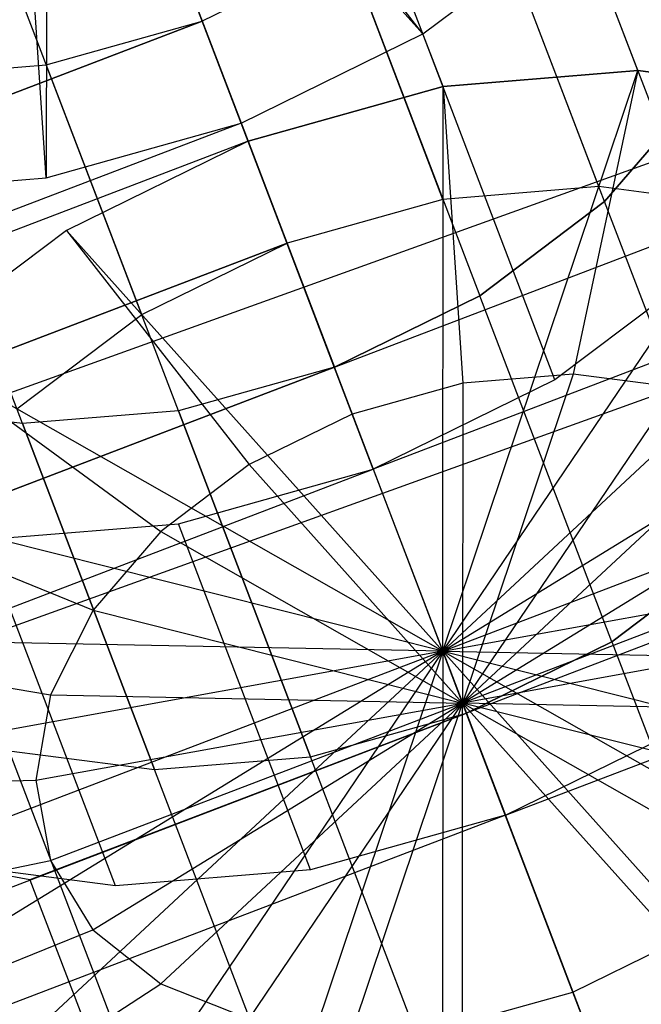
# Model space of a CAD drawing. Extents: x -2675 to 2800, y -2675 to 2675.
# Drawn here: x -797 to -785, y -301 to -282 of the extents above; entities that cross this region are included whole.
import ezdxf

# ---------------------------------------------------------------- set-up
doc = ezdxf.new("R2010")
doc.units = 0

msp = doc.modelspace()

# ---------------------------------------------------------------- linework, layer by layer
at = {"color": 9}
for p, q in [((1.89051, -2.084937, 1561.52795), (-810.283727, -294.289357, 1561.52795)), ((1.89051, -2.084937, 1546.805519), (-810.283727, -294.289357, 1546.805519)), ((1.89051, -2.084937, 6340.227561), (-810.283727, -294.289357, 6340.227561)), ((1.89051, -2.084937, 6325.505129), (-810.283727, -294.289357, 6325.505129)), ((3.327745, -6.084544, 1554.166735), (-808.846492, -298.288964, 1554.166735)), ((3.327745, -6.084544, 6332.866345), (-808.846492, -298.288964, 6332.866345))]:
    msp.add_line(p, q, dxfattribs=at)
at = {"color": 0}
for p, q in [((-796.288016, -274.490283, 1564.681312), (-796.292049, -285.362458, 1575.015517)), ((-796.288016, -274.490283, 6343.380922), (-796.292049, -285.362458, 6353.715128)), ((-796.288016, -274.490283, 1564.681312), (-792.537402, -284.312172, 1575.380068)), ((-796.288016, -274.490283, 1564.681312), (-789.038352, -282.59254, 1575.015517)), ((-796.288016, -274.490283, 6343.380922), (-792.537402, -284.312172, 6354.079679)), ((-796.288016, -274.490283, 6343.380922), (-789.038352, -282.59254, 6353.715128)), ((-784.896304, -283.298396, 1534.388639), (-787.440739, -276.635178, 1541.397731)), ((-784.896304, -283.298396, 6313.088249), (-787.440739, -276.635178, 6320.097342)), ((-788.650677, -283.607761, 1533.319828), (-791.195112, -276.944544, 1540.328921)), ((-788.650677, -283.607761, 6312.019439), (-791.195112, -276.944544, 6319.028532)), ((-794.94976, -277.99483, 1539.96437), (-792.405325, -284.658047, 1532.955277)), ((-794.94976, -277.99483, 6318.66398), (-792.405325, -284.658047, 6311.654888)), ((-789.038352, -282.59254, 1575.015517), (-792.561539, -278.082079, 1571.588725)), ((-789.038352, -282.59254, 6353.715128), (-792.561539, -278.082079, 6350.288336)), ((-785.647985, -285.534704, 1536.241718), (-788.192421, -278.871486, 1543.25081)), ((-785.647985, -285.534704, 6314.941328), (-788.192421, -278.871486, 6321.950421)), ((-792.537402, -284.312172, 1575.380068), (-794.544333, -279.056537, 1571.795304)), ((-792.537402, -284.312172, 6354.079679), (-794.544333, -279.056537, 6350.494915)), ((-788.651484, -285.782196, 1535.386669), (-791.195919, -279.118978, 1542.395762)), ((-788.651484, -285.782196, 6314.08628), (-791.195919, -279.118978, 6321.095373)), ((-785.539852, -285.817877, 1565.084535), (-788.084287, -279.154659, 1572.093628)), ((-785.539852, -285.817877, 6343.784146), (-788.084287, -279.154659, 6350.793238)), ((-796.292049, -285.362458, 1575.015517), (-796.671967, -279.651699, 1571.588725)), ((-796.292049, -285.362458, 6353.715128), (-796.671967, -279.651699, 6350.288336)), ((-791.655202, -286.622425, 1535.095028), (-794.199637, -279.959207, 1542.104121)), ((-791.655202, -286.622425, 1535.095028), (-794.199637, -279.959207, 1542.104121)), ((-791.655202, -286.622425, 6313.794639), (-794.199637, -279.959207, 6320.803732)), ((-791.655202, -286.622425, 6313.794639), (-794.199637, -279.959207, 6320.803732)), ((-789.038352, -282.59254, 1575.015517), (-786.033355, -280.320753, 1573.946707)), ((-789.038352, -282.59254, 1575.015517), (-786.033355, -280.320753, 1573.946707)), ((-789.038352, -282.59254, 6353.715128), (-786.033355, -280.320753, 6352.646317)), ((-789.038352, -282.59254, 6353.715128), (-786.033355, -280.320753, 6352.646317)), ((-783.48892, -286.983971, 1566.937614), (-786.033355, -280.320753, 1573.946707)), ((-783.48892, -286.983971, 6345.637225), (-786.033355, -280.320753, 6352.646317)), ((-790.488285, -280.972089, 1572.948676), (-793.287525, -282.347794, 1573.240317)), ((-790.488285, -280.972089, 6351.648287), (-793.287525, -282.347794, 6351.939928)), ((-790.488285, -280.972089, 1572.948676), (-787.94385, -287.635306, 1565.939583)), ((-790.488285, -280.972089, 6351.648287), (-787.94385, -287.635306, 6344.639194)), ((-794.454441, -287.99813, 1535.386669), (-796.998877, -281.334913, 1542.395762)), ((-794.454441, -287.99813, 6314.08628), (-796.998877, -281.334913, 6321.095373)), ((-793.287525, -282.347794, 1573.240317), (-801.695365, -285.558436, 1573.240317)), ((-801.695365, -285.558436, 1573.240317), (-793.287525, -282.347794, 1573.240317)), ((-793.287525, -282.347794, 6351.939928), (-801.695365, -285.558436, 6351.939928)), ((-801.695365, -285.558436, 6351.939928), (-793.287525, -282.347794, 6351.939928)), ((-796.291243, -283.188023, 1572.948676), (-793.287525, -282.347794, 1573.240317)), ((-796.291243, -283.188023, 6351.648287), (-793.287525, -282.347794, 6351.939928)), ((-790.743089, -289.011011, 1566.231224), (-793.287525, -282.347794, 1573.240317)), ((-793.287525, -282.347794, 1573.240317), (-790.743089, -289.011011, 1566.231224)), ((-790.743089, -289.011011, 6344.930835), (-793.287525, -282.347794, 6351.939928)), ((-793.287525, -282.347794, 6351.939928), (-790.743089, -289.011011, 6344.930835)), ((-792.537402, -284.312172, 1575.380068), (-789.038352, -282.59254, 1575.015517)), ((-792.537402, -284.312172, 1575.380068), (-789.038352, -282.59254, 1575.015517)), ((-792.537402, -284.312172, 6354.079679), (-789.038352, -282.59254, 6353.715128)), ((-792.537402, -284.312172, 6354.079679), (-789.038352, -282.59254, 6353.715128)), ((-786.493917, -289.255758, 1568.006424), (-789.038352, -282.59254, 1575.015517)), ((-786.493917, -289.255758, 6346.706035), (-789.038352, -282.59254, 6353.715128)), ((-799.294741, -283.435515, 1572.093628), (-796.291243, -283.188023, 1572.948676)), ((-799.294741, -283.435515, 6350.793238), (-796.291243, -283.188023, 6351.648287)), ((-793.746807, -289.85124, 1565.939583), (-796.291243, -283.188023, 1572.948676)), ((-793.746807, -289.85124, 6344.639194), (-796.291243, -283.188023, 6351.648287)), ((-796.750306, -290.098733, 1565.084535), (-799.294741, -283.435515, 1572.093628)), ((-796.750306, -290.098733, 6343.784146), (-799.294741, -283.435515, 6350.793238)), ((-788.65471, -294.479936, 1543.654034), (-784.896304, -283.298396, 1534.388639)), ((-788.65471, -294.479936, 6322.353644), (-784.896304, -283.298396, 6313.088249)), ((-788.650677, -283.607761, 1533.319828), (-784.896304, -283.298396, 1534.388639)), ((-784.896304, -283.298396, 1534.388639), (-788.650677, -283.607761, 1533.319828)), ((-788.650677, -283.607761, 6312.019439), (-784.896304, -283.298396, 6313.088249)), ((-784.896304, -283.298396, 6313.088249), (-788.650677, -283.607761, 6312.019439)), ((-784.896304, -283.298396, 1534.388639), (-786.143281, -289.143212, 1537.352279)), ((-784.896304, -283.298396, 6313.088249), (-786.143281, -289.143212, 6316.05189)), ((-784.896304, -283.298396, 1534.388639), (-781.39806, -283.751034, 1536.08887)), ((-781.39806, -283.751034, 1536.08887), (-784.896304, -283.298396, 1534.388639)), ((-784.896304, -283.298396, 6313.088249), (-781.39806, -283.751034, 6314.788481)), ((-781.39806, -283.751034, 6314.788481), (-784.896304, -283.298396, 6313.088249)), ((-792.405325, -284.658047, 1532.955277), (-788.650677, -283.607761, 1533.319828)), ((-788.650677, -283.607761, 1533.319828), (-792.405325, -284.658047, 1532.955277)), ((-792.405325, -284.658047, 6311.654888), (-788.650677, -283.607761, 6312.019439)), ((-788.650677, -283.607761, 6312.019439), (-792.405325, -284.658047, 6311.654888)), ((-788.65471, -294.479936, 1543.654034), (-788.650677, -283.607761, 1533.319828)), ((-788.65471, -294.479936, 6322.353644), (-788.650677, -283.607761, 6312.019439)), ((-788.650677, -283.607761, 1533.319828), (-788.270759, -289.318519, 1536.74662)), ((-788.650677, -283.607761, 6312.019439), (-788.270759, -289.318519, 6315.446231)), ((-788.65471, -294.479936, 1543.654034), (-781.39806, -283.751034, 1536.08887)), ((-788.65471, -294.479936, 6322.353644), (-781.39806, -283.751034, 6314.788481)), ((-783.694925, -283.682578, 1563.72435), (-785.539852, -285.817877, 1565.084535)), ((-785.539852, -285.817877, 1565.084535), (-783.694925, -283.682578, 1563.72435)), ((-783.694925, -283.682578, 6342.42396), (-785.539852, -285.817877, 6343.784146)), ((-785.539852, -285.817877, 6343.784146), (-783.694925, -283.682578, 6342.42396)), ((-792.537402, -284.312172, 1575.380068), (-821.49774, -295.37105, 1575.380068)), ((-792.537402, -284.312172, 6354.079679), (-821.49774, -295.37105, 6354.079679)), ((-796.292049, -285.362458, 1575.015517), (-792.537402, -284.312172, 1575.380068)), ((-796.292049, -285.362458, 6353.715128), (-792.537402, -284.312172, 6354.079679)), ((-789.992966, -290.975389, 1568.370976), (-792.537402, -284.312172, 1575.380068)), ((-789.992966, -290.975389, 6347.070586), (-792.537402, -284.312172, 6354.079679)), ((-792.405325, -284.658047, 1532.955277), (-821.365663, -295.716925, 1532.955277)), ((-792.405325, -284.658047, 6311.654888), (-821.365663, -295.716925, 6311.654888)), ((-792.405325, -284.658047, 1532.955277), (-795.904374, -286.377679, 1533.319828)), ((-792.405325, -284.658047, 6311.654888), (-795.904374, -286.377679, 6312.019439)), ((-788.65471, -294.479936, 1543.654034), (-792.405325, -284.658047, 1532.955277)), ((-792.405325, -284.658047, 1532.955277), (-790.398393, -289.913682, 1536.540041)), ((-788.65471, -294.479936, 6322.353644), (-792.405325, -284.658047, 6311.654888)), ((-792.405325, -284.658047, 6311.654888), (-790.398393, -289.913682, 6315.239652)), ((-788.65471, -294.479936, 1543.654034), (-778.394345, -284.934829, 1538.304655)), ((-788.65471, -294.479936, 6322.353644), (-778.394345, -284.934829, 6317.004266)), ((-800.046422, -285.671823, 1573.946707), (-796.292049, -285.362458, 1575.015517)), ((-800.046422, -285.671823, 6352.646317), (-796.292049, -285.362458, 6353.715128)), ((-785.647985, -285.534704, 1536.241718), (-788.651484, -285.782196, 1535.386669)), ((-785.647985, -285.534704, 6314.941328), (-788.651484, -285.782196, 6314.08628)), ((-782.84939, -285.896814, 1537.601903), (-785.647985, -285.534704, 1536.241718)), ((-782.84939, -285.896814, 6316.301514), (-785.647985, -285.534704, 6314.941328)), ((-790.743089, -289.011011, 1566.231224), (-782.167567, -285.736338, 1566.231224)), ((-790.743089, -289.011011, 6344.930835), (-782.167567, -285.736338, 6344.930835)), ((-788.651484, -285.782196, 1535.386669), (-791.655202, -286.622425, 1535.095028)), ((-788.651484, -285.782196, 6314.08628), (-791.655202, -286.622425, 6313.794639)), ((-790.743089, -289.011011, 1566.231224), (-782.335249, -285.800369, 1566.231224)), ((-790.743089, -289.011011, 6344.930835), (-782.335249, -285.800369, 6344.930835)), ((-785.539852, -285.817877, 1565.084535), (-787.94385, -287.635306, 1565.939583)), ((-787.94385, -287.635306, 1565.939583), (-785.539852, -285.817877, 1565.084535)), ((-785.539852, -285.817877, 6343.784146), (-787.94385, -287.635306, 6344.639194)), ((-787.94385, -287.635306, 6344.639194), (-785.539852, -285.817877, 6343.784146)), ((-782.995417, -292.481094, 1558.075442), (-785.539852, -285.817877, 1565.084535)), ((-782.995417, -292.481094, 6336.775053), (-785.539852, -285.817877, 6343.784146)), ((-795.904374, -286.377679, 1533.319828), (-798.909371, -288.649466, 1534.388639)), ((-795.904374, -286.377679, 6312.019439), (-798.909371, -288.649466, 6313.088249)), ((-788.65471, -294.479936, 1543.654034), (-795.904374, -286.377679, 1533.319828)), ((-795.904374, -286.377679, 1533.319828), (-792.381188, -290.888139, 1536.74662)), ((-788.65471, -294.479936, 6322.353644), (-795.904374, -286.377679, 6312.019439)), ((-795.904374, -286.377679, 6312.019439), (-792.381188, -290.888139, 6315.446231)), ((-791.655202, -286.622425, 1535.095028), (-800.063042, -289.833067, 1535.095028)), ((-800.063042, -289.833067, 1535.095028), (-791.655202, -286.622425, 1535.095028)), ((-791.655202, -286.622425, 6313.794639), (-800.063042, -289.833067, 6313.794639)), ((-800.063042, -289.833067, 6313.794639), (-791.655202, -286.622425, 6313.794639)), ((-794.454441, -287.99813, 1535.386669), (-791.655202, -286.622425, 1535.095028)), ((-794.454441, -287.99813, 6314.08628), (-791.655202, -286.622425, 6313.794639)), ((-788.65471, -294.479936, 1543.654034), (-776.089857, -286.769107, 1540.884992)), ((-788.65471, -294.479936, 6322.353644), (-776.089857, -286.769107, 6319.584602)), ((-783.48892, -286.983971, 1566.937614), (-786.493917, -289.255758, 1568.006424)), ((-783.48892, -286.983971, 6345.637225), (-786.493917, -289.255758, 6346.706035)), ((-787.94385, -287.635306, 1565.939583), (-790.743089, -289.011011, 1566.231224)), ((-790.743089, -289.011011, 1566.231224), (-787.94385, -287.635306, 1565.939583)), ((-787.94385, -287.635306, 6344.639194), (-790.743089, -289.011011, 6344.930835)), ((-790.743089, -289.011011, 6344.930835), (-787.94385, -287.635306, 6344.639194)), ((-785.399414, -294.298524, 1558.930491), (-787.94385, -287.635306, 1565.939583)), ((-785.399414, -294.298524, 6337.630101), (-787.94385, -287.635306, 6344.639194)), ((-781.417444, -287.700716, 1568.370976), (-789.992966, -290.975389, 1568.370976)), ((-781.417444, -287.700716, 6347.070586), (-789.992966, -290.975389, 6347.070586)), ((-796.858439, -289.81556, 1536.241718), (-794.454441, -287.99813, 1535.386669)), ((-796.858439, -289.81556, 6314.941328), (-794.454441, -287.99813, 6314.08628)), ((-788.65471, -294.479936, 1543.654034), (-798.909371, -288.649466, 1534.388639)), ((-798.909371, -288.649466, 1534.388639), (-794.084019, -292.175485, 1537.352279)), ((-788.65471, -294.479936, 6322.353644), (-798.909371, -288.649466, 6313.088249)), ((-798.909371, -288.649466, 6313.088249), (-794.084019, -292.175485, 6316.05189)), ((-790.743089, -289.011011, 1566.231224), (-811.771676, -297.041048, 1566.231224)), ((-790.743089, -289.011011, 1566.231224), (-811.771676, -297.041048, 1566.231224)), ((-790.743089, -289.011011, 6344.930835), (-811.771676, -297.041048, 6344.930835)), ((-790.743089, -289.011011, 6344.930835), (-811.771676, -297.041048, 6344.930835)), ((-799.150929, -292.221653, 1566.231224), (-790.743089, -289.011011, 1566.231224)), ((-799.150929, -292.221653, 6344.930835), (-790.743089, -289.011011, 6344.930835)), ((-790.743089, -289.011011, 1566.231224), (-793.746807, -289.85124, 1565.939583)), ((-790.743089, -289.011011, 1566.231224), (-793.746807, -289.85124, 1565.939583)), ((-790.743089, -289.011011, 1566.231224), (-793.746807, -289.85124, 1565.939583)), ((-790.743089, -289.011011, 6344.930835), (-793.746807, -289.85124, 6344.639194)), ((-790.743089, -289.011011, 6344.930835), (-793.746807, -289.85124, 6344.639194)), ((-790.743089, -289.011011, 6344.930835), (-793.746807, -289.85124, 6344.639194)), ((-788.198654, -295.674229, 1559.222132), (-790.743089, -289.011011, 1566.231224)), ((-788.198654, -295.674229, 1559.222132), (-790.743089, -289.011011, 1566.231224)), ((-788.198654, -295.674229, 1559.222132), (-790.743089, -289.011011, 1566.231224)), ((-788.198654, -295.674229, 6337.921742), (-790.743089, -289.011011, 6344.930835)), ((-788.198654, -295.674229, 6337.921742), (-790.743089, -289.011011, 6344.930835)), ((-788.198654, -295.674229, 6337.921742), (-790.743089, -289.011011, 6344.930835)), ((-788.65471, -294.479936, 1543.654034), (-774.641643, -289.128866, 1543.654034)), ((-788.65471, -294.479936, 6322.353644), (-774.641643, -289.128866, 6322.353644)), ((-786.143281, -289.143212, 1537.352279), (-788.273045, -295.479418, 1542.60267)), ((-786.143281, -289.143212, 6316.05189), (-788.273045, -295.479418, 6321.302281)), ((-786.143281, -289.143212, 1537.352279), (-788.270759, -289.318519, 1536.74662)), ((-786.143281, -289.143212, 6316.05189), (-788.270759, -289.318519, 6315.446231)), ((-784.160943, -289.399707, 1538.315744), (-786.143281, -289.143212, 1537.352279)), ((-784.160943, -289.399707, 6317.015355), (-786.143281, -289.143212, 6316.05189)), ((-788.270759, -289.318519, 1536.74662), (-790.398393, -289.913682, 1536.540041)), ((-788.270759, -289.318519, 6315.446231), (-790.398393, -289.913682, 6315.239652)), ((-786.493917, -289.255758, 1568.006424), (-789.992966, -290.975389, 1568.370976)), ((-786.493917, -289.255758, 6346.706035), (-789.992966, -290.975389, 6347.070586)), ((-788.270759, -289.318519, 1536.74662), (-788.273045, -295.479418, 1542.60267)), ((-788.270759, -289.318519, 6315.446231), (-788.273045, -295.479418, 6321.302281)), ((-784.160943, -289.399707, 1538.315744), (-788.273045, -295.479418, 1542.60267)), ((-784.160943, -289.399707, 6317.015355), (-788.273045, -295.479418, 6321.302281)), ((-796.750306, -290.098733, 1565.084535), (-799.548901, -289.736622, 1563.72435)), ((-796.750306, -290.098733, 1565.084535), (-799.548901, -289.736622, 1563.72435)), ((-796.750306, -290.098733, 1565.084535), (-799.548901, -289.736622, 1563.72435)), ((-796.750306, -290.098733, 6343.784146), (-799.548901, -289.736622, 6342.42396)), ((-796.750306, -290.098733, 6343.784146), (-799.548901, -289.736622, 6342.42396)), ((-796.750306, -290.098733, 6343.784146), (-799.548901, -289.736622, 6342.42396)), ((-793.746807, -289.85124, 1565.939583), (-796.750306, -290.098733, 1565.084535)), ((-793.746807, -289.85124, 1565.939583), (-796.750306, -290.098733, 1565.084535)), ((-793.746807, -289.85124, 1565.939583), (-796.750306, -290.098733, 1565.084535)), ((-793.746807, -289.85124, 6344.639194), (-796.750306, -290.098733, 6343.784146)), ((-793.746807, -289.85124, 6344.639194), (-796.750306, -290.098733, 6343.784146)), ((-793.746807, -289.85124, 6344.639194), (-796.750306, -290.098733, 6343.784146)), ((-791.202372, -296.514458, 1558.930491), (-793.746807, -289.85124, 1565.939583)), ((-793.746807, -289.85124, 1565.939583), (-791.202372, -296.514458, 1558.930491)), ((-791.202372, -296.514458, 6337.630101), (-793.746807, -289.85124, 6344.639194)), ((-793.746807, -289.85124, 6344.639194), (-791.202372, -296.514458, 6337.630101)), ((-790.398393, -289.913682, 1536.540041), (-792.381188, -290.888139, 1536.74662)), ((-790.398393, -289.913682, 6315.239652), (-792.381188, -290.888139, 6315.446231)), ((-790.398393, -289.913682, 1536.540041), (-788.273045, -295.479418, 1542.60267)), ((-790.398393, -289.913682, 6315.239652), (-788.273045, -295.479418, 6321.302281)), ((-794.20587, -296.76195, 1558.075442), (-796.750306, -290.098733, 1565.084535)), ((-796.750306, -290.098733, 1565.084535), (-794.20587, -296.76195, 1558.075442)), ((-794.20587, -296.76195, 6336.775053), (-796.750306, -290.098733, 6343.784146)), ((-796.750306, -290.098733, 6343.784146), (-794.20587, -296.76195, 6336.775053)), ((-782.458838, -290.070525, 1539.571355), (-788.273045, -295.479418, 1542.60267)), ((-782.458838, -290.070525, 6318.270966), (-788.273045, -295.479418, 6321.302281)), ((-818.953305, -302.034267, 1568.370976), (-789.992966, -290.975389, 1568.370976)), ((-818.953305, -302.034267, 6347.070586), (-789.992966, -290.975389, 6347.070586)), ((-792.381188, -290.888139, 1536.74662), (-794.084019, -292.175485, 1537.352279)), ((-792.381188, -290.888139, 6315.446231), (-794.084019, -292.175485, 6316.05189)), ((-793.747614, -292.025675, 1568.006424), (-789.992966, -290.975389, 1568.370976)), ((-793.747614, -292.025675, 6346.706035), (-789.992966, -290.975389, 6347.070586)), ((-792.381188, -290.888139, 1536.74662), (-788.273045, -295.479418, 1542.60267)), ((-792.381188, -290.888139, 6315.446231), (-788.273045, -295.479418, 6321.302281)), ((-789.992966, -290.975389, 1568.370976), (-787.448531, -297.638607, 1561.361883)), ((-789.992966, -290.975389, 6347.070586), (-787.448531, -297.638607, 6340.061494)), ((-781.152961, -291.109949, 1541.033546), (-788.273045, -295.479418, 1542.60267)), ((-781.152961, -291.109949, 6319.733157), (-788.273045, -295.479418, 6321.302281)), ((-788.65471, -294.479936, 1543.654034), (-801.21553, -291.31859, 1536.08887)), ((-801.21553, -291.31859, 1536.08887), (-795.390843, -293.687989, 1538.315744)), ((-788.65471, -294.479936, 6322.353644), (-801.21553, -291.31859, 6314.788481)), ((-801.21553, -291.31859, 6314.788481), (-795.390843, -293.687989, 6317.015355)), ((-788.65471, -294.479936, 1543.654034), (-774.148396, -291.853291, 1546.423076)), ((-788.65471, -294.479936, 6322.353644), (-774.148396, -291.853291, 6325.122686)), ((-797.501987, -292.335041, 1566.937614), (-793.747614, -292.025675, 1568.006424)), ((-797.501987, -292.335041, 6345.637225), (-793.747614, -292.025675, 6346.706035)), ((-794.084019, -292.175485, 1537.352279), (-795.390843, -293.687989, 1538.315744)), ((-794.084019, -292.175485, 6316.05189), (-795.390843, -293.687989, 6317.015355)), ((-794.084019, -292.175485, 1537.352279), (-788.273045, -295.479418, 1542.60267)), ((-794.084019, -292.175485, 6316.05189), (-788.273045, -295.479418, 6321.302281)), ((-791.203179, -298.688893, 1560.997332), (-793.747614, -292.025675, 1568.006424)), ((-791.203179, -298.688893, 6339.696943), (-793.747614, -292.025675, 6346.706035)), ((-794.957552, -298.998258, 1559.928521), (-797.501987, -292.335041, 1566.937614)), ((-794.957552, -298.998258, 6338.628132), (-797.501987, -292.335041, 6345.637225)), ((-780.332307, -292.447145, 1542.60267), (-788.273045, -295.479418, 1542.60267)), ((-780.332307, -292.447145, 6321.302281), (-788.273045, -295.479418, 6321.302281)), ((-779.623131, -292.399555, 1559.222132), (-788.198654, -295.674229, 1559.222132)), ((-779.623131, -292.399555, 6337.921742), (-788.198654, -295.674229, 6337.921742)), ((-779.790814, -292.463587, 1559.222132), (-788.198654, -295.674229, 1559.222132)), ((-779.790814, -292.463587, 6337.921742), (-788.198654, -295.674229, 6337.921742)), ((-785.399414, -294.298524, 1558.930491), (-782.995417, -292.481094, 1558.075442)), ((-782.995417, -292.481094, 1558.075442), (-785.399414, -294.298524, 1558.930491)), ((-785.399414, -294.298524, 6337.630101), (-782.995417, -292.481094, 6336.775053)), ((-782.995417, -292.481094, 6336.775053), (-785.399414, -294.298524, 6337.630101)), ((-795.390843, -293.687989, 1538.315744), (-796.2126, -295.322575, 1539.571355)), ((-795.390843, -293.687989, 6317.015355), (-796.2126, -295.322575, 6318.270966)), ((-795.390843, -293.687989, 1538.315744), (-788.273045, -295.479418, 1542.60267)), ((-795.390843, -293.687989, 6317.015355), (-788.273045, -295.479418, 6321.302281)), ((-780.0528, -293.990986, 1544.171794), (-788.273045, -295.479418, 1542.60267)), ((-780.0528, -293.990986, 6322.871404), (-788.273045, -295.479418, 6321.302281)), ((-788.65471, -294.479936, 1543.654034), (-802.665689, -294.203154, 1538.304655)), ((-802.665689, -294.203154, 1538.304655), (-796.2126, -295.322575, 1539.571355)), ((-788.65471, -294.479936, 6322.353644), (-802.665689, -294.203154, 6317.004266)), ((-802.665689, -294.203154, 6317.004266), (-796.2126, -295.322575, 6318.270966)), ((-788.65471, -294.479936, 1543.654034), (-803.161024, -297.106581, 1540.884992)), ((-788.65471, -294.479936, 6322.353644), (-803.161024, -297.106581, 6319.584602)), ((-788.65471, -294.479936, 1543.654034), (-802.667777, -299.831006, 1543.654034)), ((-788.65471, -294.479936, 6322.353644), (-802.667777, -299.831006, 6322.353644)), ((-788.65471, -294.479936, 1543.654034), (-801.219563, -302.190764, 1546.423076)), ((-788.65471, -294.479936, 6322.353644), (-801.219563, -302.190764, 6325.122686)), ((-788.65471, -294.479936, 1543.654034), (-798.915075, -304.025043, 1549.003412)), ((-788.65471, -294.479936, 6322.353644), (-798.915075, -304.025043, 6327.703023)), ((-788.65471, -294.479936, 1543.654034), (-795.91136, -305.208838, 1551.219197)), ((-788.65471, -294.479936, 6322.353644), (-795.91136, -305.208838, 6329.918808)), ((-788.65471, -294.479936, 1543.654034), (-792.413116, -305.661476, 1552.919429)), ((-788.65471, -294.479936, 6322.353644), (-792.413116, -305.661476, 6331.61904)), ((-788.65471, -294.479936, 1543.654034), (-788.658743, -305.35211, 1553.988239)), ((-788.65471, -294.479936, 6322.353644), (-788.658743, -305.35211, 6332.68785)), ((-788.273045, -295.479418, 1542.60267), (-788.65471, -294.479936, 1543.654034)), ((-788.65471, -294.479936, 1543.654034), (-788.65471, -294.479936, 1543.654034)), ((-788.273045, -295.479418, 1542.60267), (-788.65471, -294.479936, 1543.654034)), ((-788.65471, -294.479936, 1543.654034), (-788.65471, -294.479936, 1543.654034)), ((-788.273045, -295.479418, 1542.60267), (-788.65471, -294.479936, 1543.654034)), ((-788.65471, -294.479936, 1543.654034), (-788.65471, -294.479936, 1543.654034)), ((-788.273045, -295.479418, 1542.60267), (-788.65471, -294.479936, 1543.654034)), ((-788.65471, -294.479936, 1543.654034), (-788.65471, -294.479936, 1543.654034)), ((-788.273045, -295.479418, 1542.60267), (-788.65471, -294.479936, 1543.654034)), ((-788.65471, -294.479936, 1543.654034), (-788.65471, -294.479936, 1543.654034)), ((-788.273045, -295.479418, 1542.60267), (-788.65471, -294.479936, 1543.654034)), ((-788.65471, -294.479936, 1543.654034), (-788.65471, -294.479936, 1543.654034)), ((-788.65471, -294.479936, 1543.654034), (-784.904096, -304.301824, 1554.35279)), ((-788.273045, -295.479418, 1542.60267), (-788.65471, -294.479936, 1543.654034)), ((-788.65471, -294.479936, 1543.654034), (-788.65471, -294.479936, 1543.654034)), ((-788.65471, -294.479936, 1543.654034), (-781.405046, -302.582193, 1553.988239)), ((-788.273045, -295.479418, 1542.60267), (-788.65471, -294.479936, 1543.654034)), ((-788.65471, -294.479936, 1543.654034), (-788.65471, -294.479936, 1543.654034)), ((-788.65471, -294.479936, 1543.654034), (-778.400049, -300.310406, 1552.919429)), ((-788.273045, -295.479418, 1542.60267), (-788.65471, -294.479936, 1543.654034)), ((-788.65471, -294.479936, 1543.654034), (-788.65471, -294.479936, 1543.654034)), ((-788.65471, -294.479936, 1543.654034), (-776.09389, -297.641282, 1551.219197)), ((-788.273045, -295.479418, 1542.60267), (-788.65471, -294.479936, 1543.654034)), ((-788.65471, -294.479936, 1543.654034), (-788.65471, -294.479936, 1543.654034)), ((-788.65471, -294.479936, 1543.654034), (-774.643731, -294.756718, 1549.003412)), ((-788.273045, -295.479418, 1542.60267), (-788.65471, -294.479936, 1543.654034)), ((-788.65471, -294.479936, 1543.654034), (-788.65471, -294.479936, 1543.654034)), ((-788.273045, -295.479418, 1542.60267), (-788.65471, -294.479936, 1543.654034)), ((-788.65471, -294.479936, 1543.654034), (-788.65471, -294.479936, 1543.654034)), ((-788.273045, -295.479418, 1542.60267), (-788.65471, -294.479936, 1543.654034)), ((-788.65471, -294.479936, 1543.654034), (-788.65471, -294.479936, 1543.654034)), ((-788.273045, -295.479418, 1542.60267), (-788.65471, -294.479936, 1543.654034)), ((-788.65471, -294.479936, 1543.654034), (-788.65471, -294.479936, 1543.654034)), ((-788.273045, -295.479418, 1542.60267), (-788.65471, -294.479936, 1543.654034)), ((-788.65471, -294.479936, 1543.654034), (-788.65471, -294.479936, 1543.654034)), ((-788.273045, -295.479418, 1542.60267), (-788.65471, -294.479936, 1543.654034)), ((-788.65471, -294.479936, 1543.654034), (-788.65471, -294.479936, 1543.654034)), ((-788.273045, -295.479418, 1542.60267), (-788.65471, -294.479936, 1543.654034)), ((-788.65471, -294.479936, 1543.654034), (-788.65471, -294.479936, 1543.654034)), ((-788.273045, -295.479418, 1542.60267), (-788.65471, -294.479936, 1543.654034)), ((-788.65471, -294.479936, 1543.654034), (-788.65471, -294.479936, 1543.654034)), ((-788.273045, -295.479418, 1542.60267), (-788.65471, -294.479936, 1543.654034)), ((-788.65471, -294.479936, 1543.654034), (-788.65471, -294.479936, 1543.654034)), ((-788.273045, -295.479418, 1542.60267), (-788.65471, -294.479936, 1543.654034)), ((-788.65471, -294.479936, 1543.654034), (-788.65471, -294.479936, 1543.654034)), ((-788.273045, -295.479418, 1542.60267), (-788.65471, -294.479936, 1543.654034)), ((-788.65471, -294.479936, 1543.654034), (-788.65471, -294.479936, 1543.654034)), ((-788.273045, -295.479418, 1542.60267), (-788.65471, -294.479936, 1543.654034)), ((-788.65471, -294.479936, 1543.654034), (-788.65471, -294.479936, 1543.654034)), ((-788.273045, -295.479418, 1542.60267), (-788.65471, -294.479936, 1543.654034)), ((-788.65471, -294.479936, 1543.654034), (-788.65471, -294.479936, 1543.654034)), ((-788.273045, -295.479418, 1542.60267), (-788.65471, -294.479936, 1543.654034)), ((-788.65471, -294.479936, 1543.654034), (-788.65471, -294.479936, 1543.654034)), ((-788.273045, -295.479418, 6321.302281), (-788.65471, -294.479936, 6322.353644)), ((-788.65471, -294.479936, 6322.353644), (-788.65471, -294.479936, 6322.353644)), ((-788.273045, -295.479418, 6321.302281), (-788.65471, -294.479936, 6322.353644)), ((-788.65471, -294.479936, 6322.353644), (-788.65471, -294.479936, 6322.353644)), ((-788.273045, -295.479418, 6321.302281), (-788.65471, -294.479936, 6322.353644)), ((-788.65471, -294.479936, 6322.353644), (-788.65471, -294.479936, 6322.353644)), ((-788.273045, -295.479418, 6321.302281), (-788.65471, -294.479936, 6322.353644)), ((-788.65471, -294.479936, 6322.353644), (-788.65471, -294.479936, 6322.353644)), ((-788.273045, -295.479418, 6321.302281), (-788.65471, -294.479936, 6322.353644)), ((-788.65471, -294.479936, 6322.353644), (-788.65471, -294.479936, 6322.353644)), ((-788.273045, -295.479418, 6321.302281), (-788.65471, -294.479936, 6322.353644)), ((-788.65471, -294.479936, 6322.353644), (-788.65471, -294.479936, 6322.353644)), ((-788.65471, -294.479936, 6322.353644), (-784.904096, -304.301824, 6333.052401)), ((-788.273045, -295.479418, 6321.302281), (-788.65471, -294.479936, 6322.353644)), ((-788.65471, -294.479936, 6322.353644), (-788.65471, -294.479936, 6322.353644)), ((-788.65471, -294.479936, 6322.353644), (-781.405046, -302.582193, 6332.68785)), ((-788.273045, -295.479418, 6321.302281), (-788.65471, -294.479936, 6322.353644)), ((-788.65471, -294.479936, 6322.353644), (-788.65471, -294.479936, 6322.353644)), ((-788.65471, -294.479936, 6322.353644), (-778.400049, -300.310406, 6331.61904)), ((-788.273045, -295.479418, 6321.302281), (-788.65471, -294.479936, 6322.353644)), ((-788.65471, -294.479936, 6322.353644), (-788.65471, -294.479936, 6322.353644)), ((-788.65471, -294.479936, 6322.353644), (-776.09389, -297.641282, 6329.918808)), ((-788.273045, -295.479418, 6321.302281), (-788.65471, -294.479936, 6322.353644)), ((-788.65471, -294.479936, 6322.353644), (-788.65471, -294.479936, 6322.353644)), ((-788.65471, -294.479936, 6322.353644), (-774.643731, -294.756718, 6327.703023)), ((-788.273045, -295.479418, 6321.302281), (-788.65471, -294.479936, 6322.353644)), ((-788.65471, -294.479936, 6322.353644), (-788.65471, -294.479936, 6322.353644)), ((-788.273045, -295.479418, 6321.302281), (-788.65471, -294.479936, 6322.353644)), ((-788.65471, -294.479936, 6322.353644), (-788.65471, -294.479936, 6322.353644)), ((-788.273045, -295.479418, 6321.302281), (-788.65471, -294.479936, 6322.353644)), ((-788.65471, -294.479936, 6322.353644), (-788.65471, -294.479936, 6322.353644)), ((-788.273045, -295.479418, 6321.302281), (-788.65471, -294.479936, 6322.353644)), ((-788.65471, -294.479936, 6322.353644), (-788.65471, -294.479936, 6322.353644)), ((-788.273045, -295.479418, 6321.302281), (-788.65471, -294.479936, 6322.353644)), ((-788.65471, -294.479936, 6322.353644), (-788.65471, -294.479936, 6322.353644)), ((-788.273045, -295.479418, 6321.302281), (-788.65471, -294.479936, 6322.353644)), ((-788.65471, -294.479936, 6322.353644), (-788.65471, -294.479936, 6322.353644)), ((-788.273045, -295.479418, 6321.302281), (-788.65471, -294.479936, 6322.353644)), ((-788.65471, -294.479936, 6322.353644), (-788.65471, -294.479936, 6322.353644)), ((-788.273045, -295.479418, 6321.302281), (-788.65471, -294.479936, 6322.353644)), ((-788.65471, -294.479936, 6322.353644), (-788.65471, -294.479936, 6322.353644)), ((-788.273045, -295.479418, 6321.302281), (-788.65471, -294.479936, 6322.353644)), ((-788.65471, -294.479936, 6322.353644), (-788.65471, -294.479936, 6322.353644)), ((-788.273045, -295.479418, 6321.302281), (-788.65471, -294.479936, 6322.353644)), ((-788.65471, -294.479936, 6322.353644), (-788.65471, -294.479936, 6322.353644)), ((-788.273045, -295.479418, 6321.302281), (-788.65471, -294.479936, 6322.353644)), ((-788.65471, -294.479936, 6322.353644), (-788.65471, -294.479936, 6322.353644)), ((-788.273045, -295.479418, 6321.302281), (-788.65471, -294.479936, 6322.353644)), ((-788.65471, -294.479936, 6322.353644), (-788.65471, -294.479936, 6322.353644)), ((-788.273045, -295.479418, 6321.302281), (-788.65471, -294.479936, 6322.353644)), ((-788.65471, -294.479936, 6322.353644), (-788.65471, -294.479936, 6322.353644)), ((-788.273045, -295.479418, 6321.302281), (-788.65471, -294.479936, 6322.353644)), ((-788.65471, -294.479936, 6322.353644), (-788.65471, -294.479936, 6322.353644)), ((-788.198654, -295.674229, 1559.222132), (-785.399414, -294.298524, 1558.930491)), ((-785.399414, -294.298524, 1558.930491), (-788.198654, -295.674229, 1559.222132)), ((-788.198654, -295.674229, 6337.921742), (-785.399414, -294.298524, 6337.630101)), ((-785.399414, -294.298524, 6337.630101), (-788.198654, -295.674229, 6337.921742)), ((-787.448531, -297.638607, 1561.361883), (-778.873009, -294.363933, 1561.361883)), ((-787.448531, -297.638607, 6340.061494), (-778.873009, -294.363933, 6340.061494)), ((-785.399414, -294.298524, 1558.930491), (-782.854979, -300.961741, 1551.921398)), ((-785.399414, -294.298524, 6337.630101), (-782.854979, -300.961741, 6330.621009)), ((-796.2126, -295.322575, 1539.571355), (-796.493289, -296.967851, 1541.033546)), ((-796.2126, -295.322575, 6318.270966), (-796.493289, -296.967851, 6319.733157)), ((-796.2126, -295.322575, 1539.571355), (-788.273045, -295.479418, 1542.60267)), ((-796.2126, -295.322575, 6318.270966), (-788.273045, -295.479418, 6321.302281)), ((-796.493289, -296.967851, 1541.033546), (-788.273045, -295.479418, 1542.60267)), ((-796.493289, -296.967851, 6319.733157), (-788.273045, -295.479418, 6321.302281)), ((-796.213783, -298.511691, 1542.60267), (-788.273045, -295.479418, 1542.60267)), ((-796.213783, -298.511691, 6321.302281), (-788.273045, -295.479418, 6321.302281)), ((-795.393128, -299.848888, 1544.171794), (-788.273045, -295.479418, 1542.60267)), ((-795.393128, -299.848888, 6322.871404), (-788.273045, -295.479418, 6321.302281)), ((-794.087252, -300.888312, 1545.633984), (-788.273045, -295.479418, 1542.60267)), ((-794.087252, -300.888312, 6324.333595), (-788.273045, -295.479418, 6321.302281)), ((-792.385146, -301.55913, 1546.889596), (-788.273045, -295.479418, 1542.60267)), ((-792.385146, -301.55913, 6325.589206), (-788.273045, -295.479418, 6321.302281)), ((-790.402808, -301.815624, 1547.85306), (-788.273045, -295.479418, 1542.60267)), ((-790.402808, -301.815624, 6326.552671), (-788.273045, -295.479418, 6321.302281)), ((-788.27533, -301.640317, 1548.458719), (-788.273045, -295.479418, 1542.60267)), ((-788.27533, -301.640317, 6327.15833), (-788.273045, -295.479418, 6321.302281)), ((-788.273045, -295.479418, 1542.60267), (-788.273045, -295.479418, 1542.60267)), ((-788.273045, -295.479418, 1542.60267), (-788.273045, -295.479418, 1542.60267)), ((-788.273045, -295.479418, 1542.60267), (-788.273045, -295.479418, 1542.60267)), ((-788.273045, -295.479418, 1542.60267), (-788.273045, -295.479418, 1542.60267)), ((-788.273045, -295.479418, 1542.60267), (-788.273045, -295.479418, 1542.60267)), ((-786.147697, -301.045155, 1548.665299), (-788.273045, -295.479418, 1542.60267)), ((-788.273045, -295.479418, 1542.60267), (-788.273045, -295.479418, 1542.60267)), ((-784.164902, -300.070697, 1548.458719), (-788.273045, -295.479418, 1542.60267)), ((-788.273045, -295.479418, 1542.60267), (-788.273045, -295.479418, 1542.60267)), ((-782.46207, -298.783351, 1547.85306), (-788.273045, -295.479418, 1542.60267)), ((-788.273045, -295.479418, 1542.60267), (-788.273045, -295.479418, 1542.60267)), ((-781.155247, -297.270848, 1546.889596), (-788.273045, -295.479418, 1542.60267)), ((-788.273045, -295.479418, 1542.60267), (-788.273045, -295.479418, 1542.60267)), ((-780.33349, -295.636261, 1545.633984), (-788.273045, -295.479418, 1542.60267)), ((-788.273045, -295.479418, 1542.60267), (-788.273045, -295.479418, 1542.60267)), ((-788.273045, -295.479418, 1542.60267), (-788.273045, -295.479418, 1542.60267)), ((-788.273045, -295.479418, 1542.60267), (-788.273045, -295.479418, 1542.60267)), ((-788.273045, -295.479418, 1542.60267), (-788.273045, -295.479418, 1542.60267)), ((-788.273045, -295.479418, 1542.60267), (-788.273045, -295.479418, 1542.60267)), ((-788.273045, -295.479418, 1542.60267), (-788.273045, -295.479418, 1542.60267)), ((-788.273045, -295.479418, 1542.60267), (-788.273045, -295.479418, 1542.60267)), ((-788.273045, -295.479418, 1542.60267), (-788.273045, -295.479418, 1542.60267)), ((-788.273045, -295.479418, 1542.60267), (-788.273045, -295.479418, 1542.60267)), ((-788.273045, -295.479418, 1542.60267), (-788.273045, -295.479418, 1542.60267)), ((-788.273045, -295.479418, 1542.60267), (-788.273045, -295.479418, 1542.60267)), ((-788.273045, -295.479418, 1542.60267), (-788.273045, -295.479418, 1542.60267)), ((-788.273045, -295.479418, 1542.60267), (-788.273045, -295.479418, 1542.60267)), ((-788.273045, -295.479418, 1542.60267), (-788.273045, -295.479418, 1542.60267)), ((-788.273045, -295.479418, 1542.60267), (-788.273045, -295.479418, 1542.60267)), ((-788.273045, -295.479418, 6321.302281), (-788.273045, -295.479418, 6321.302281)), ((-788.273045, -295.479418, 6321.302281), (-788.273045, -295.479418, 6321.302281)), ((-788.273045, -295.479418, 6321.302281), (-788.273045, -295.479418, 6321.302281)), ((-788.273045, -295.479418, 6321.302281), (-788.273045, -295.479418, 6321.302281)), ((-788.273045, -295.479418, 6321.302281), (-788.273045, -295.479418, 6321.302281)), ((-786.147697, -301.045155, 6327.364909), (-788.273045, -295.479418, 6321.302281)), ((-788.273045, -295.479418, 6321.302281), (-788.273045, -295.479418, 6321.302281)), ((-784.164902, -300.070697, 6327.15833), (-788.273045, -295.479418, 6321.302281)), ((-788.273045, -295.479418, 6321.302281), (-788.273045, -295.479418, 6321.302281)), ((-782.46207, -298.783351, 6326.552671), (-788.273045, -295.479418, 6321.302281)), ((-788.273045, -295.479418, 6321.302281), (-788.273045, -295.479418, 6321.302281)), ((-781.155247, -297.270848, 6325.589206), (-788.273045, -295.479418, 6321.302281)), ((-788.273045, -295.479418, 6321.302281), (-788.273045, -295.479418, 6321.302281)), ((-780.33349, -295.636261, 6324.333595), (-788.273045, -295.479418, 6321.302281)), ((-788.273045, -295.479418, 6321.302281), (-788.273045, -295.479418, 6321.302281)), ((-788.273045, -295.479418, 6321.302281), (-788.273045, -295.479418, 6321.302281)), ((-788.273045, -295.479418, 6321.302281), (-788.273045, -295.479418, 6321.302281)), ((-788.273045, -295.479418, 6321.302281), (-788.273045, -295.479418, 6321.302281)), ((-788.273045, -295.479418, 6321.302281), (-788.273045, -295.479418, 6321.302281)), ((-788.273045, -295.479418, 6321.302281), (-788.273045, -295.479418, 6321.302281)), ((-788.273045, -295.479418, 6321.302281), (-788.273045, -295.479418, 6321.302281)), ((-788.273045, -295.479418, 6321.302281), (-788.273045, -295.479418, 6321.302281)), ((-788.273045, -295.479418, 6321.302281), (-788.273045, -295.479418, 6321.302281)), ((-788.273045, -295.479418, 6321.302281), (-788.273045, -295.479418, 6321.302281)), ((-788.273045, -295.479418, 6321.302281), (-788.273045, -295.479418, 6321.302281)), ((-788.273045, -295.479418, 6321.302281), (-788.273045, -295.479418, 6321.302281)), ((-788.273045, -295.479418, 6321.302281), (-788.273045, -295.479418, 6321.302281)), ((-788.273045, -295.479418, 6321.302281), (-788.273045, -295.479418, 6321.302281)), ((-788.273045, -295.479418, 6321.302281), (-788.273045, -295.479418, 6321.302281)), ((-809.227241, -303.704265, 1559.222132), (-788.198654, -295.674229, 1559.222132)), ((-809.227241, -303.704265, 1559.222132), (-788.198654, -295.674229, 1559.222132)), ((-809.227241, -303.704265, 6337.921742), (-788.198654, -295.674229, 6337.921742)), ((-809.227241, -303.704265, 6337.921742), (-788.198654, -295.674229, 6337.921742)), ((-788.198654, -295.674229, 1559.222132), (-796.606494, -298.884871, 1559.222132)), ((-788.198654, -295.674229, 6337.921742), (-796.606494, -298.884871, 6337.921742)), ((-791.202372, -296.514458, 1558.930491), (-788.198654, -295.674229, 1559.222132)), ((-791.202372, -296.514458, 1558.930491), (-788.198654, -295.674229, 1559.222132)), ((-791.202372, -296.514458, 1558.930491), (-788.198654, -295.674229, 1559.222132)), ((-791.202372, -296.514458, 6337.630101), (-788.198654, -295.674229, 6337.921742)), ((-791.202372, -296.514458, 6337.630101), (-788.198654, -295.674229, 6337.921742)), ((-791.202372, -296.514458, 6337.630101), (-788.198654, -295.674229, 6337.921742)), ((-785.654218, -302.337447, 1552.213039), (-788.198654, -295.674229, 1559.222132)), ((-788.198654, -295.674229, 1559.222132), (-785.654218, -302.337447, 1552.213039)), ((-785.654218, -302.337447, 6330.91265), (-788.198654, -295.674229, 6337.921742)), ((-788.198654, -295.674229, 6337.921742), (-785.654218, -302.337447, 6330.91265)), ((-787.448531, -297.638607, 1561.361883), (-783.949481, -295.918975, 1560.997332)), ((-787.448531, -297.638607, 6340.061494), (-783.949481, -295.918975, 6339.696943)), ((-794.46003, -303.063057, 1549.706164), (-797.004465, -296.39984, 1556.715257)), ((-797.004465, -296.39984, 1556.715257), (-794.20587, -296.76195, 1558.075442)), ((-797.004465, -296.39984, 1556.715257), (-794.20587, -296.76195, 1558.075442)), ((-797.004465, -296.39984, 1556.715257), (-794.20587, -296.76195, 1558.075442)), ((-794.46003, -303.063057, 6328.405775), (-797.004465, -296.39984, 6335.414868)), ((-797.004465, -296.39984, 6335.414868), (-794.20587, -296.76195, 6336.775053)), ((-797.004465, -296.39984, 6335.414868), (-794.20587, -296.76195, 6336.775053)), ((-797.004465, -296.39984, 6335.414868), (-794.20587, -296.76195, 6336.775053)), ((-794.20587, -296.76195, 1558.075442), (-791.202372, -296.514458, 1558.930491)), ((-794.20587, -296.76195, 1558.075442), (-791.202372, -296.514458, 1558.930491)), ((-794.20587, -296.76195, 1558.075442), (-791.202372, -296.514458, 1558.930491)), ((-794.20587, -296.76195, 6336.775053), (-791.202372, -296.514458, 6337.630101)), ((-794.20587, -296.76195, 6336.775053), (-791.202372, -296.514458, 6337.630101)), ((-794.20587, -296.76195, 6336.775053), (-791.202372, -296.514458, 6337.630101)), ((-788.657937, -303.177676, 1551.921398), (-791.202372, -296.514458, 1558.930491)), ((-788.657937, -303.177676, 6330.621009), (-791.202372, -296.514458, 6337.630101)), ((-791.661435, -303.425168, 1551.06635), (-794.20587, -296.76195, 1558.075442)), ((-791.661435, -303.425168, 6329.765961), (-794.20587, -296.76195, 6336.775053)), ((-803.161024, -297.106581, 1540.884992), (-796.493289, -296.967851, 1541.033546)), ((-803.161024, -297.106581, 6319.584602), (-796.493289, -296.967851, 6319.733157)), ((-796.493289, -296.967851, 1541.033546), (-796.213783, -298.511691, 1542.60267)), ((-796.493289, -296.967851, 6319.733157), (-796.213783, -298.511691, 6321.302281)), ((-787.448531, -297.638607, 1561.361883), (-816.40887, -308.697485, 1561.361883)), ((-787.448531, -297.638607, 6340.061494), (-816.40887, -308.697485, 6340.061494)), ((-787.448531, -297.638607, 1561.361883), (-791.203179, -298.688893, 1560.997332)), ((-787.448531, -297.638607, 6340.061494), (-791.203179, -298.688893, 6339.696943)), ((-784.904096, -304.301824, 1554.35279), (-787.448531, -297.638607, 1561.361883)), ((-784.904096, -304.301824, 6333.052401), (-787.448531, -297.638607, 6340.061494)), ((-802.667777, -299.831006, 1543.654034), (-796.213783, -298.511691, 1542.60267)), ((-802.667777, -299.831006, 6322.353644), (-796.213783, -298.511691, 6321.302281)), ((-796.606494, -298.884871, 1559.222132), (-798.614132, -298.504765, 1558.131971)), ((-796.606494, -298.884871, 6337.921742), (-798.614132, -298.504765, 6336.831582)), ((-794.957552, -298.998258, 1559.928521), (-798.455795, -298.54562, 1558.22829)), ((-794.957552, -298.998258, 6338.628132), (-798.455795, -298.54562, 6336.927901)), ((-796.213783, -298.511691, 1542.60267), (-795.393128, -299.848888, 1544.171794)), ((-796.213783, -298.511691, 6321.302281), (-795.393128, -299.848888, 6322.871404)), ((-791.203179, -298.688893, 1560.997332), (-794.957552, -298.998258, 1559.928521)), ((-791.203179, -298.688893, 6339.696943), (-794.957552, -298.998258, 6338.628132)), ((-796.606494, -298.884871, 1559.222132), (-794.062059, -305.548089, 1552.213039)), ((-796.606494, -298.884871, 6337.921742), (-794.062059, -305.548089, 6330.91265)), ((-801.219563, -302.190764, 1546.423076), (-795.393128, -299.848888, 1544.171794)), ((-801.219563, -302.190764, 6325.122686), (-795.393128, -299.848888, 6322.871404)), ((-795.393128, -299.848888, 1544.171794), (-794.087252, -300.888312, 1545.633984)), ((-795.393128, -299.848888, 6322.871404), (-794.087252, -300.888312, 6324.333595)), ((-786.147697, -301.045155, 1548.665299), (-784.164902, -300.070697, 1548.458719)), ((-786.147697, -301.045155, 6327.364909), (-784.164902, -300.070697, 6327.15833)), ((-798.915075, -304.025043, 1549.003412), (-794.087252, -300.888312, 1545.633984)), ((-798.915075, -304.025043, 6327.703023), (-794.087252, -300.888312, 6324.333595)), ((-794.087252, -300.888312, 1545.633984), (-792.385146, -301.55913, 1546.889596)), ((-794.087252, -300.888312, 6324.333595), (-792.385146, -301.55913, 6325.589206)), ((-788.27533, -301.640317, 1548.458719), (-786.147697, -301.045155, 1548.665299)), ((-788.27533, -301.640317, 6327.15833), (-786.147697, -301.045155, 6327.364909)), ((-784.904096, -304.301824, 1554.35279), (-786.147697, -301.045155, 1548.665299)), ((-784.904096, -304.301824, 6333.052401), (-786.147697, -301.045155, 6327.364909))]:
    msp.add_line(p, q, dxfattribs=at)

doc.saveas('drawing.dxf')
